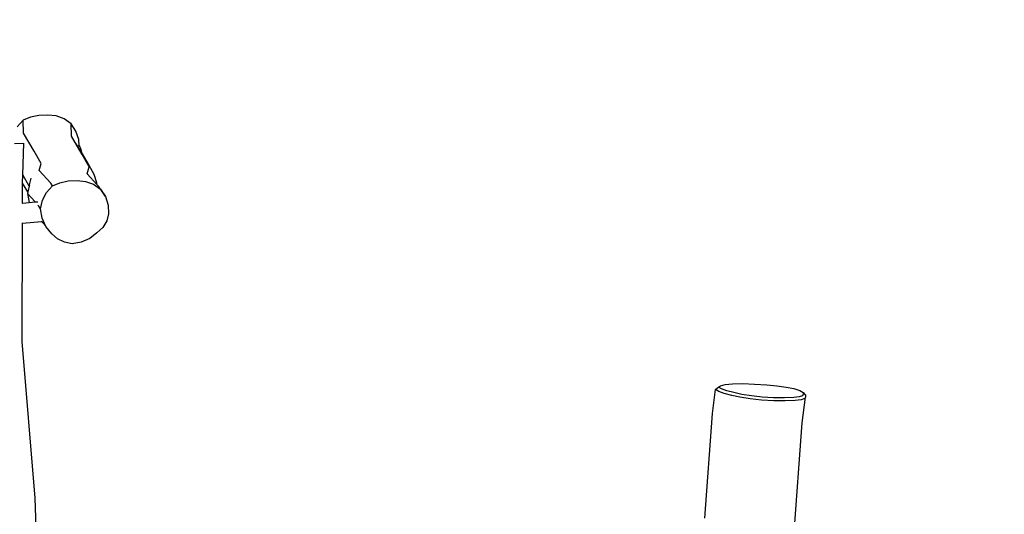
# Model space of a CAD drawing. Units: millimetres. Extents: x -376 to 2717, y 9 to 1246.
# Drawn here: x 1578 to 1766, y 1152 to 1246 of the extents above; entities that cross this region are included whole.
import ezdxf

# ---------------------------------------------------------------- set-up
doc = ezdxf.new("R2010")
doc.units = ezdxf.units.MM
doc.header["$LTSCALE"] = 45
doc.header["$PDSIZE"] = -1
doc.layers.add('VP-SIDE', color=50, linetype='Continuous', plot=False)
doc.dimstyles.get("Standard").update_dxf_attribs({"dimtxt": 14, "dimasz": 20, "dimexe": 20, "dimexo": 50, "dimgap": 20, "dimtad": 0, "dimdec": 0, "dimzin": 0, "dimdsep": 46, "dimtxsty": 'Standard', "dimcen": -0.09, "dimadec": 0, "dimazin": 0, "dimtfac": 1, "dimtdec": 4, "dimtofl": 0, "dimtmove": 0, "dimatfit": 3, "dimfxl": 70, "dimfxlon": 1, "dimtolj": 1, "dimtzin": 0, "dimarcsym": 0})

# ---------------------------------------------------------------- blocks, each defined once
blk = doc.blocks.new('RB1316_side')
at = {"color": 0}
for p, q in [((-99.76, 121.84), (-101.37, 121.51)), ((-98.07, 121.91), (-99.76, 121.84)), ((-96.47, 121.76), (-98.07, 121.91)), ((-94.96, 121.2), (-96.47, 121.76)), ((-102.78, 120.92), (-103.91, 119.66)), ((-101.37, 121.51), (-102.78, 120.92)), ((-102.73, 118.51), (-102.78, 120.92)), ((-93.65, 120.27), (-94.96, 121.2)), ((-93.6, 117.88), (-93.65, 120.27)), ((-92.73, 118.87), (-93.65, 120.27)), ((-100.65, 115.05), (-102.73, 118.51)), ((-92.2, 117.28), (-92.73, 118.87)), ((-104.4, 116.5), (-102.66, 116.56)), ((-102.83, 110.56), (-102.66, 116.56)), ((-91.52, 114.43), (-93.6, 117.88)), ((-92.28, 115.83), (-92.67, 116.48)), ((-92.28, 116.15), (-92.13, 116.09)), ((-92.28, 115.88), (-92.28, 116.15)), ((-92.13, 116.09), (-92.2, 117.28)), ((-92.13, 116.09), (-92.12, 116.08)), ((-92.12, 116.08), (-91.97, 115.88)), ((-99.35, 112.7), (-100.65, 115.05)), ((-92.28, 115.83), (-92.28, 115.88)), ((-92.28, 115.88), (-92.28, 115.83)), ((-91.7, 114.86), (-92.28, 115.83)), ((-92.28, 115.83), (-92.28, 115.83)), ((-91.97, 115.88), (-91.84, 115.56)), ((-91.84, 115.56), (-91.74, 115.15)), ((-91.74, 115.15), (-91.7, 114.86)), ((-90.6, 113.03), (-91.7, 114.86)), ((-90.21, 112.05), (-91.52, 114.43)), ((-99.71, 111.41), (-99.35, 112.7)), ((-89.28, 110.64), (-90.6, 113.03)), ((-102.88, 109), (-102.83, 110.56)), ((-101.64, 108.4), (-102.83, 110.56)), ((-97.53, 109), (-99.71, 111.41)), ((-90.57, 110.77), (-90.21, 112.05)), ((-88.73, 108.74), (-90.57, 110.77)), ((-88.75, 109.04), (-89.28, 110.64)), ((-102.89, 108.43), (-102.88, 109)), ((-101.87, 107.32), (-102.88, 109)), ((-101.59, 108.64), (-101.64, 108.4)), ((-101.59, 108.64), (-101.23, 109.93)), ((-97.21, 108.48), (-97.53, 109)), ((-97.21, 108.48), (-95.8, 109.07)), ((-95.8, 109.07), (-94.19, 109.41)), ((-94.19, 109.41), (-92.5, 109.47)), ((-92.5, 109.47), (-90.9, 109.32)), ((-90.9, 109.32), (-89.39, 108.76)), ((-89.39, 108.76), (-88.07, 107.83)), ((-88.73, 108.74), (-88.75, 109.04)), ((-88.42, 108.4), (-88.73, 108.74)), ((-102.9, 105.17), (-102.89, 108.43)), ((-101.87, 107.32), (-101.93, 106.99)), ((-100.5, 105.4), (-101.93, 106.99)), ((-101.93, 106.99), (-101.65, 105.29)), ((-101.64, 108.4), (-101.87, 107.32)), ((-99.1, 105.72), (-98.34, 107.22)), ((-98.34, 107.22), (-97.21, 108.48)), ((-88.07, 107.83), (-88.42, 108.4)), ((-87.49, 107), (-88.42, 108.4)), ((-88.07, 107.83), (-87.14, 106.42)), ((-87.14, 106.42), (-87.49, 107)), ((-102.93, 105.17), (-102.9, 105.17)), ((-102.9, 105.17), (-101.65, 105.29)), ((-101.65, 105.29), (-100.5, 105.4)), ((-100.5, 105.4), (-99.96, 105.46)), ((-99.44, 104.07), (-99.1, 105.72)), ((-87.14, 106.42), (-86.61, 104.82)), ((-86.61, 104.82), (-86.52, 103.14)), ((-99.76, 104.59), (-99.95, 104.8)), ((-99.44, 104.07), (-99.76, 104.59)), ((-99.16, 102.33), (-99.44, 104.07)), ((-86.52, 103.14), (-86.86, 101.8)), ((-102.93, 78.92), (-102.9, 101.36)), ((-102.9, 101.36), (-99.26, 101.72)), ((-102.9, 101.36), (-102.9, 101.42)), ((-99.26, 101.72), (-99.1, 101.73)), ((-98.54, 100.92), (-99.26, 101.72)), ((-98.43, 100.74), (-99.16, 102.33)), ((-98.54, 100.92), (-98.75, 101.27)), ((-86.86, 101.8), (-87.62, 100.58)), ((-98.43, 100.74), (-98.54, 100.92)), ((-97.31, 99.38), (-98.43, 100.74)), ((-96.21, 98.41), (-97.31, 99.38)), ((-88.75, 99.56), (-90.12, 98.46)), ((-87.62, 100.58), (-88.75, 99.56)), ((-94.9, 97.75), (-96.21, 98.41)), ((-93.46, 97.46), (-94.9, 97.75)), ((-91.72, 97.74), (-93.46, 97.46)), ((-90.12, 98.46), (-91.72, 97.74)), ((-100.51, 49.09), (-102.93, 78.92)), ((28.29, 65.2), (28.86, 69.75)), ((28.86, 69.75), (29.23, 70.06)), ((29.47, 69.41), (28.86, 69.75)), ((29.23, 70.06), (29.78, 70.49)), ((29.43, 70.21), (29.78, 70.49)), ((29.99, 69.89), (29.43, 70.21)), ((30.51, 69.04), (29.47, 69.41)), ((29.78, 70.49), (30.68, 70.72)), ((31, 69.54), (29.99, 69.89)), ((30.68, 70.72), (32.06, 70.87)), ((32.36, 69.18), (31, 69.54)), ((32.06, 70.87), (34.04, 70.89)), ((34.04, 70.89), (36.28, 70.81)), ((36.28, 70.81), (38.62, 70.64)), ((38.62, 70.64), (40.53, 70.46)), ((40.53, 70.46), (42.27, 70.22)), ((42.27, 70.22), (43.73, 69.94)), ((43.73, 69.94), (44.88, 69.57)), ((44.88, 69.57), (45.48, 69.21)), ((31.92, 68.66), (30.51, 69.04)), ((33.5, 68.32), (31.92, 68.66)), ((33.87, 68.85), (32.36, 69.18)), ((35.43, 68.02), (33.5, 68.32)), ((35.68, 68.56), (33.87, 68.85)), ((37.59, 67.77), (35.43, 68.02)), ((37.69, 68.34), (35.68, 68.56)), ((39.92, 67.64), (37.59, 67.77)), ((39.87, 68.21), (37.69, 68.34)), ((41.93, 68.18), (39.87, 68.21)), ((42.11, 67.6), (39.92, 67.64)), ((43.72, 68.24), (41.93, 68.18)), ((44.01, 67.66), (42.11, 67.6)), ((44.77, 68.37), (43.72, 68.24)), ((45.15, 67.81), (44.01, 67.66)), ((45.37, 68.58), (44.77, 68.37)), ((45.8, 68.03), (45.15, 67.81)), ((45.31, 63.43), (45.92, 68.33)), ((45.48, 68.86), (45.37, 68.58)), ((45.48, 69.21), (45.48, 68.86)), ((45.48, 69.21), (45.92, 68.69)), ((45.92, 68.33), (45.8, 68.03)), ((45.92, 68.69), (45.92, 68.33)), ((26.84, 45.35), (28.29, 65.2)), ((43.12, 33.54), (45.31, 63.43)), ((-99.69, 26.89), (-100.51, 49.09))]:
    blk.add_line(p, q, dxfattribs=at)
blk = doc.blocks.new('*D1270')
at = {"layer": 'Defpoints', "color": 0}
for p in [(1492.83, 1245.73), (2062.75, 1245.73), (1571.33, 965.89)]:
    blk.add_point(p, dxfattribs=at)
at = {"layer": 'VP-SIDE', "color": 0, "lineweight": -2}
for p, q in [((1992.75, 1245.73), (2082.75, 1245.73)), ((2062.75, 1225.73), (2062.75, 1143.31)), ((2062.75, 985.89), (2062.75, 1068.31)), ((1992.75, 965.89), (2082.75, 965.89))]:
    blk.add_line(p, q, dxfattribs=at)
at = {"layer": 'VP-SIDE', "color": 0}
for points in [[(2066.08, 1225.73), (2059.41, 1225.73), (2062.75, 1245.73)], [(2059.41, 985.89), (2066.08, 985.89), (2062.75, 965.89)]]:
    blk.add_solid(points, dxfattribs=at)
at = {"layer": 'VP-SIDE', "color": 0, "insert": (2062.75, 1105.81), "char_height": 14, "attachment_point": 5, "rotation": 90}
blk.add_mtext('\\A1;280', dxfattribs=at)

msp = doc.modelspace()

# ---------------------------------------------------------------- block references
at = {"layer": 'VP-SIDE', "color": 0}
msp.add_blockref('RB1316_side', (1681.86, 1105.69), dxfattribs=at)

# ---------------------------------------------------------------- dimensions: what is measured, and where the dimension line sits
dim = msp.add_linear_dim(base=(2062.75, 1245.73), p1=(1571.33, 965.89), p2=(1492.83, 1245.73), angle=90, text='280', dimstyle='Standard', dxfattribs=at)
dim.commit()
dim.dimension.update_dxf_attribs({"geometry": '*D1270', "text_midpoint": (2062.75, 1105.81)})

doc.saveas('drawing.dxf')
